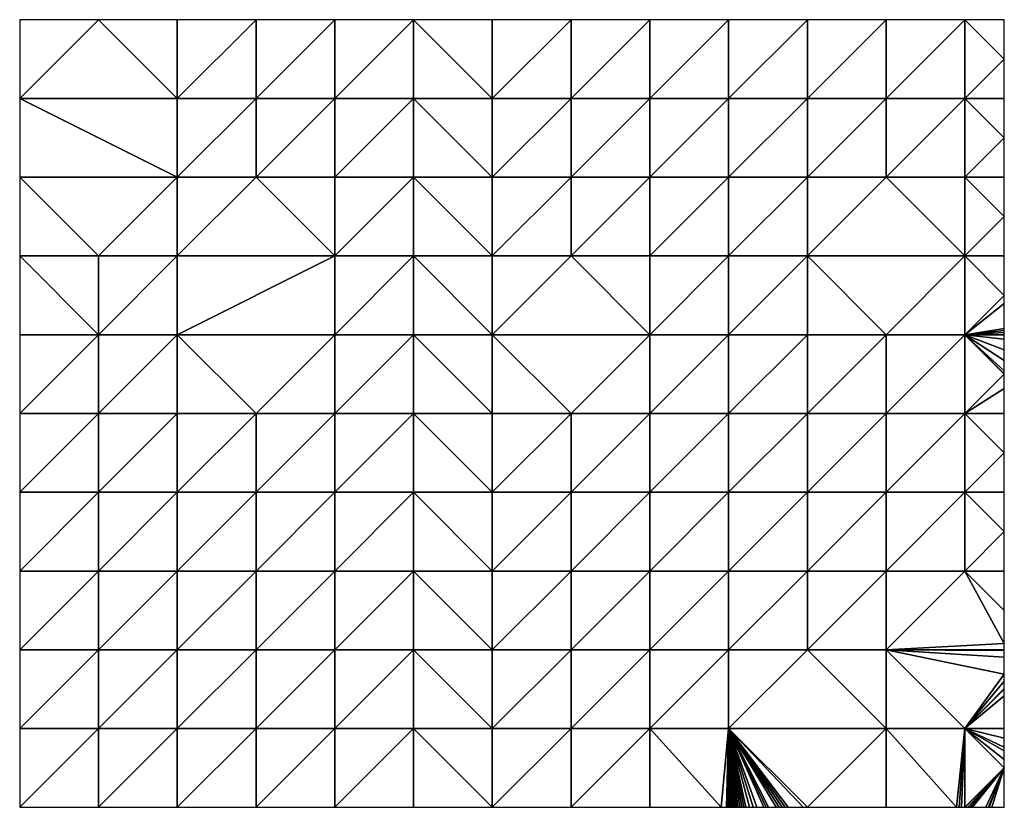
# Model space of a CAD drawing. Units: metres. Extents: x 70000 to 70625, y 359000 to 359500.
import ezdxf

# ---------------------------------------------------------------- set-up
doc = ezdxf.new("R2010")
doc.units = ezdxf.units.M
doc.layers.add('Terrain', color=15, linetype='Continuous')

msp = doc.modelspace()

# ---------------------------------------------------------------- linework, layer by layer
at = {"layer": 'Terrain'}
for points in [[(70000, 359450, 630.168), (70050, 359500, 625.823), (70000, 359500, 629.575), (70000, 359450, 630.168)], [(70000, 359450, 630.168), (70100, 359450, 622.334), (70050, 359500, 625.823), (70000, 359450, 630.168)], [(70100, 359450, 622.334), (70100, 359500, 622.543), (70050, 359500, 625.823), (70100, 359450, 622.334)], [(70150, 359450, 618.682), (70150, 359500, 619.242), (70100, 359450, 622.334), (70150, 359450, 618.682)], [(70100, 359450, 622.334), (70150, 359500, 619.242), (70100, 359500, 622.543), (70100, 359450, 622.334)], [(70200, 359450, 615.647), (70200, 359500, 616.153), (70150, 359450, 618.682), (70200, 359450, 615.647)], [(70150, 359450, 618.682), (70200, 359500, 616.153), (70150, 359500, 619.242), (70150, 359450, 618.682)], [(70250, 359450, 610.625), (70250, 359500, 610.968), (70200, 359450, 615.647), (70250, 359450, 610.625)], [(70200, 359450, 615.647), (70250, 359500, 610.968), (70200, 359500, 616.153), (70200, 359450, 615.647)], [(70250, 359450, 610.625), (70300, 359450, 600.115), (70250, 359500, 610.968), (70250, 359450, 610.625)], [(70250, 359500, 610.968), (70300, 359450, 600.115), (70300, 359500, 602.075), (70250, 359500, 610.968)], [(70350, 359450, 605.866), (70350, 359500, 605.08), (70300, 359450, 600.115), (70350, 359450, 605.866)], [(70300, 359450, 600.115), (70350, 359500, 605.08), (70300, 359500, 602.075), (70300, 359450, 600.115)], [(70400, 359450, 609.562), (70400, 359500, 609.393), (70350, 359450, 605.866), (70400, 359450, 609.562)], [(70350, 359450, 605.866), (70400, 359500, 609.393), (70350, 359500, 605.08), (70350, 359450, 605.866)], [(70450, 359450, 604.953), (70450, 359500, 602.684), (70400, 359450, 609.562), (70450, 359450, 604.953)], [(70400, 359450, 609.562), (70450, 359500, 602.684), (70400, 359500, 609.393), (70400, 359450, 609.562)], [(70500, 359450, 597.251), (70500, 359500, 593.902), (70450, 359450, 604.953), (70500, 359450, 597.251)], [(70450, 359450, 604.953), (70500, 359500, 593.902), (70450, 359500, 602.684), (70450, 359450, 604.953)], [(70550, 359450, 582.99), (70550, 359500, 576.66), (70500, 359450, 597.251), (70550, 359450, 582.99)], [(70500, 359450, 597.251), (70550, 359500, 576.66), (70500, 359500, 593.902), (70500, 359450, 597.251)], [(70600, 359450, 543.731), (70600, 359500, 545.041), (70550, 359450, 582.99), (70600, 359450, 543.731)], [(70550, 359450, 582.99), (70600, 359500, 545.041), (70550, 359500, 576.66), (70550, 359450, 582.99)], [(70625, 359475, 532.101), (70625, 359500, 535.865), (70600, 359500, 545.041), (70625, 359475, 532.101)], [(70625, 359475, 532.101), (70600, 359500, 545.041), (70600, 359450, 543.731), (70625, 359475, 532.101)], [(70625, 359475, 532.101), (70600, 359450, 543.731), (70625, 359450, 531.446), (70625, 359475, 532.101)], [(70000, 359400, 628.523), (70100, 359400, 620.411), (70000, 359450, 630.168), (70000, 359400, 628.523)], [(70000, 359450, 630.168), (70100, 359400, 620.411), (70100, 359450, 622.334), (70000, 359450, 630.168)], [(70150, 359400, 616.849), (70150, 359450, 618.682), (70100, 359400, 620.411), (70150, 359400, 616.849)], [(70100, 359400, 620.411), (70150, 359450, 618.682), (70100, 359450, 622.334), (70100, 359400, 620.411)], [(70200, 359400, 613.536), (70200, 359450, 615.647), (70150, 359400, 616.849), (70200, 359400, 613.536)], [(70150, 359400, 616.849), (70200, 359450, 615.647), (70150, 359450, 618.682), (70150, 359400, 616.849)], [(70250, 359400, 602.88), (70250, 359450, 610.625), (70200, 359400, 613.536), (70250, 359400, 602.88)], [(70200, 359400, 613.536), (70250, 359450, 610.625), (70200, 359450, 615.647), (70200, 359400, 613.536)], [(70250, 359400, 602.88), (70300, 359400, 598.078), (70250, 359450, 610.625), (70250, 359400, 602.88)], [(70250, 359450, 610.625), (70300, 359400, 598.078), (70300, 359450, 600.115), (70250, 359450, 610.625)], [(70350, 359400, 607.368), (70350, 359450, 605.866), (70300, 359400, 598.078), (70350, 359400, 607.368)], [(70300, 359400, 598.078), (70350, 359450, 605.866), (70300, 359450, 600.115), (70300, 359400, 598.078)], [(70400, 359400, 610.467), (70400, 359450, 609.562), (70350, 359400, 607.368), (70400, 359400, 610.467)], [(70350, 359400, 607.368), (70400, 359450, 609.562), (70350, 359450, 605.866), (70350, 359400, 607.368)], [(70450, 359400, 609.212), (70450, 359450, 604.953), (70400, 359400, 610.467), (70450, 359400, 609.212)], [(70400, 359400, 610.467), (70450, 359450, 604.953), (70400, 359450, 609.562), (70400, 359400, 610.467)], [(70500, 359400, 602.788), (70500, 359450, 597.251), (70450, 359400, 609.212), (70500, 359400, 602.788)], [(70450, 359400, 609.212), (70500, 359450, 597.251), (70450, 359450, 604.953), (70450, 359400, 609.212)], [(70550, 359400, 592.014), (70550, 359450, 582.99), (70500, 359400, 602.788), (70550, 359400, 592.014)], [(70500, 359400, 602.788), (70550, 359450, 582.99), (70500, 359450, 597.251), (70500, 359400, 602.788)], [(70600, 359400, 566.607), (70600, 359450, 543.731), (70550, 359400, 592.014), (70600, 359400, 566.607)], [(70550, 359400, 592.014), (70600, 359450, 543.731), (70550, 359450, 582.99), (70550, 359400, 592.014)], [(70600, 359400, 566.607), (70625, 359425, 542.883), (70600, 359450, 543.731), (70600, 359400, 566.607)], [(70600, 359450, 543.731), (70625, 359425, 542.883), (70625, 359450, 531.446), (70600, 359450, 543.731)], [(70600, 359400, 566.607), (70625, 359400, 551.754), (70625, 359425, 542.883), (70600, 359400, 566.607)], [(70000, 359350, 625.188), (70050, 359350, 620.926), (70000, 359400, 628.523), (70000, 359350, 625.188)], [(70000, 359400, 628.523), (70050, 359350, 620.926), (70100, 359400, 620.411), (70000, 359400, 628.523)], [(70100, 359350, 617.147), (70100, 359400, 620.411), (70050, 359350, 620.926), (70100, 359350, 617.147)], [(70200, 359350, 611.069), (70150, 359400, 616.849), (70100, 359350, 617.147), (70200, 359350, 611.069)], [(70100, 359350, 617.147), (70150, 359400, 616.849), (70100, 359400, 620.411), (70100, 359350, 617.147)], [(70200, 359350, 611.069), (70200, 359400, 613.536), (70150, 359400, 616.849), (70200, 359350, 611.069)], [(70250, 359350, 600.587), (70250, 359400, 602.88), (70200, 359350, 611.069), (70250, 359350, 600.587)], [(70200, 359350, 611.069), (70250, 359400, 602.88), (70200, 359400, 613.536), (70200, 359350, 611.069)], [(70250, 359350, 600.587), (70300, 359350, 595.779), (70250, 359400, 602.88), (70250, 359350, 600.587)], [(70250, 359400, 602.88), (70300, 359350, 595.779), (70300, 359400, 598.078), (70250, 359400, 602.88)], [(70350, 359350, 609.938), (70350, 359400, 607.368), (70300, 359350, 595.779), (70350, 359350, 609.938)], [(70300, 359350, 595.779), (70350, 359400, 607.368), (70300, 359400, 598.078), (70300, 359350, 595.779)], [(70400, 359350, 614.627), (70400, 359400, 610.467), (70350, 359350, 609.938), (70400, 359350, 614.627)], [(70350, 359350, 609.938), (70400, 359400, 610.467), (70350, 359400, 607.368), (70350, 359350, 609.938)], [(70450, 359350, 613.677), (70450, 359400, 609.212), (70400, 359350, 614.627), (70450, 359350, 613.677)], [(70400, 359350, 614.627), (70450, 359400, 609.212), (70400, 359400, 610.467), (70400, 359350, 614.627)], [(70500, 359350, 609.442), (70500, 359400, 602.788), (70450, 359350, 613.677), (70500, 359350, 609.442)], [(70450, 359350, 613.677), (70500, 359400, 602.788), (70450, 359400, 609.212), (70450, 359350, 613.677)], [(70600, 359350, 591.21), (70550, 359400, 592.014), (70500, 359350, 609.442), (70600, 359350, 591.21)], [(70500, 359350, 609.442), (70550, 359400, 592.014), (70500, 359400, 602.788), (70500, 359350, 609.442)], [(70600, 359350, 591.21), (70600, 359400, 566.607), (70550, 359400, 592.014), (70600, 359350, 591.21)], [(70600, 359350, 591.21), (70625, 359375, 564.055), (70600, 359400, 566.607), (70600, 359350, 591.21)], [(70600, 359400, 566.607), (70625, 359375, 564.055), (70625, 359400, 551.754), (70600, 359400, 566.607)], [(70600, 359350, 591.21), (70625, 359350, 578.041), (70625, 359375, 564.055), (70600, 359350, 591.21)], [(70000, 359350, 625.188), (70000, 359300, 621.357), (70050, 359300, 616.298), (70000, 359350, 625.188)], [(70000, 359350, 625.188), (70050, 359300, 616.298), (70050, 359350, 620.926), (70000, 359350, 625.188)], [(70100, 359300, 612.423), (70100, 359350, 617.147), (70050, 359300, 616.298), (70100, 359300, 612.423)], [(70050, 359300, 616.298), (70100, 359350, 617.147), (70050, 359350, 620.926), (70050, 359300, 616.298)], [(70200, 359300, 606.832), (70200, 359350, 611.069), (70100, 359300, 612.423), (70200, 359300, 606.832)], [(70100, 359300, 612.423), (70200, 359350, 611.069), (70100, 359350, 617.147), (70100, 359300, 612.423)], [(70250, 359300, 596.625), (70250, 359350, 600.587), (70200, 359300, 606.832), (70250, 359300, 596.625)], [(70200, 359300, 606.832), (70250, 359350, 600.587), (70200, 359350, 611.069), (70200, 359300, 606.832)], [(70250, 359300, 596.625), (70300, 359300, 591.737), (70250, 359350, 600.587), (70250, 359300, 596.625)], [(70250, 359350, 600.587), (70300, 359300, 591.737), (70300, 359350, 595.779), (70250, 359350, 600.587)], [(70400, 359300, 613.159), (70350, 359350, 609.938), (70300, 359300, 591.737), (70400, 359300, 613.159)], [(70300, 359300, 591.737), (70350, 359350, 609.938), (70300, 359350, 595.779), (70300, 359300, 591.737)], [(70400, 359300, 613.159), (70400, 359350, 614.627), (70350, 359350, 609.938), (70400, 359300, 613.159)], [(70450, 359300, 615.628), (70450, 359350, 613.677), (70400, 359300, 613.159), (70450, 359300, 615.628)], [(70400, 359300, 613.159), (70450, 359350, 613.677), (70400, 359350, 614.627), (70400, 359300, 613.159)], [(70500, 359300, 615.33), (70500, 359350, 609.442), (70450, 359300, 615.628), (70500, 359300, 615.33)], [(70450, 359300, 615.628), (70500, 359350, 609.442), (70450, 359350, 613.677), (70450, 359300, 615.628)], [(70550, 359300, 611.833), (70500, 359350, 609.442), (70500, 359300, 615.33), (70550, 359300, 611.833)], [(70550, 359300, 611.833), (70600, 359350, 591.21), (70500, 359350, 609.442), (70550, 359300, 611.833)], [(70600, 359300, 603.145), (70600, 359350, 591.21), (70550, 359300, 611.833), (70600, 359300, 603.145)], [(70600, 359300, 603.145), (70625, 359325, 584.008), (70600, 359350, 591.21), (70600, 359300, 603.145)], [(70600, 359350, 591.21), (70625, 359325, 584.008), (70625, 359350, 578.041), (70600, 359350, 591.21)], [(70600, 359300, 603.145), (70625, 359319.926, 586.51), (70625, 359325, 584.008), (70600, 359300, 603.145)], [(70600, 359300, 603.145), (70625, 359303.985, 594.372), (70625, 359319.926, 586.51), (70600, 359300, 603.145)], [(70050, 359250, 611.774), (70050, 359300, 616.298), (70000, 359250, 618.656), (70050, 359250, 611.774)], [(70050, 359300, 616.298), (70000, 359300, 621.357), (70000, 359250, 618.656), (70050, 359300, 616.298)], [(70100, 359250, 606.484), (70100, 359300, 612.423), (70050, 359250, 611.774), (70100, 359250, 606.484)], [(70050, 359250, 611.774), (70100, 359300, 612.423), (70050, 359300, 616.298), (70050, 359250, 611.774)], [(70150, 359250, 604.763), (70100, 359300, 612.423), (70100, 359250, 606.484), (70150, 359250, 604.763)], [(70150, 359250, 604.763), (70200, 359300, 606.832), (70100, 359300, 612.423), (70150, 359250, 604.763)], [(70200, 359250, 603.345), (70200, 359300, 606.832), (70150, 359250, 604.763), (70200, 359250, 603.345)], [(70250, 359250, 596.665), (70250, 359300, 596.625), (70200, 359250, 603.345), (70250, 359250, 596.665)], [(70200, 359250, 603.345), (70250, 359300, 596.625), (70200, 359300, 606.832), (70200, 359250, 603.345)], [(70250, 359250, 596.665), (70300, 359250, 587.241), (70250, 359300, 596.625), (70250, 359250, 596.665)], [(70250, 359300, 596.625), (70300, 359250, 587.241), (70300, 359300, 591.737), (70250, 359300, 596.625)], [(70350, 359250, 596.254), (70400, 359300, 613.159), (70300, 359300, 591.737), (70350, 359250, 596.254)], [(70350, 359250, 596.254), (70300, 359300, 591.737), (70300, 359250, 587.241), (70350, 359250, 596.254)], [(70400, 359250, 607.589), (70400, 359300, 613.159), (70350, 359250, 596.254), (70400, 359250, 607.589)], [(70450, 359250, 613.202), (70450, 359300, 615.628), (70400, 359250, 607.589), (70450, 359250, 613.202)], [(70400, 359250, 607.589), (70450, 359300, 615.628), (70400, 359300, 613.159), (70400, 359250, 607.589)], [(70500, 359250, 616.263), (70500, 359300, 615.33), (70450, 359250, 613.202), (70500, 359250, 616.263)], [(70450, 359250, 613.202), (70500, 359300, 615.33), (70450, 359300, 615.628), (70450, 359250, 613.202)], [(70550, 359250, 615.012), (70550, 359300, 611.833), (70500, 359250, 616.263), (70550, 359250, 615.012)], [(70500, 359250, 616.263), (70550, 359300, 611.833), (70500, 359300, 615.33), (70500, 359250, 616.263)], [(70600, 359250, 610.907), (70600, 359300, 603.145), (70550, 359250, 615.012), (70600, 359250, 610.907)], [(70550, 359250, 615.012), (70600, 359300, 603.145), (70550, 359300, 611.833), (70550, 359250, 615.012)], [(70600, 359300, 603.145), (70625, 359302.752, 594.98), (70625, 359303.985, 594.372), (70600, 359300, 603.145)], [(70600, 359300, 603.145), (70625, 359301.503, 595.596), (70625, 359302.752, 594.98), (70600, 359300, 603.145)], [(70600, 359300, 603.145), (70625, 359300, 596.337), (70625, 359301.503, 595.596), (70600, 359300, 603.145)], [(70600, 359250, 610.907), (70625, 359275, 600.218), (70600, 359300, 603.145), (70600, 359250, 610.907)], [(70600, 359300, 603.145), (70625, 359275, 600.218), (70625, 359275.198, 600.187), (70600, 359300, 603.145)], [(70600, 359300, 603.145), (70625, 359275.198, 600.187), (70625, 359277.06, 599.898), (70600, 359300, 603.145)], [(70600, 359300, 603.145), (70625, 359277.06, 599.898), (70625, 359283.692, 598.869), (70600, 359300, 603.145)], [(70600, 359300, 603.145), (70625, 359283.692, 598.869), (70625, 359290.383, 597.83), (70600, 359300, 603.145)], [(70600, 359300, 603.145), (70625, 359290.383, 597.83), (70625, 359297.134, 596.782), (70600, 359300, 603.145)], [(70600, 359300, 603.145), (70625, 359297.134, 596.782), (70625, 359300, 596.337), (70600, 359300, 603.145)], [(70600, 359250, 610.907), (70625, 359265.953, 602.711), (70625, 359275, 600.218), (70600, 359250, 610.907)], [(70600, 359250, 610.907), (70625, 359250, 607.109), (70625, 359265.953, 602.711), (70600, 359250, 610.907)], [(70050, 359200, 610.486), (70050, 359250, 611.774), (70000, 359200, 616.792), (70050, 359200, 610.486)], [(70000, 359200, 616.792), (70050, 359250, 611.774), (70000, 359250, 618.656), (70000, 359200, 616.792)], [(70100, 359200, 604.413), (70100, 359250, 606.484), (70050, 359200, 610.486), (70100, 359200, 604.413)], [(70050, 359200, 610.486), (70100, 359250, 606.484), (70050, 359250, 611.774), (70050, 359200, 610.486)], [(70150, 359200, 600.667), (70150, 359250, 604.763), (70100, 359200, 604.413), (70150, 359200, 600.667)], [(70100, 359200, 604.413), (70150, 359250, 604.763), (70100, 359250, 606.484), (70100, 359200, 604.413)], [(70200, 359200, 599.536), (70200, 359250, 603.345), (70150, 359200, 600.667), (70200, 359200, 599.536)], [(70150, 359200, 600.667), (70200, 359250, 603.345), (70150, 359250, 604.763), (70150, 359200, 600.667)], [(70250, 359200, 597.932), (70250, 359250, 596.665), (70200, 359200, 599.536), (70250, 359200, 597.932)], [(70200, 359200, 599.536), (70250, 359250, 596.665), (70200, 359250, 603.345), (70200, 359200, 599.536)], [(70250, 359200, 597.932), (70300, 359200, 585.981), (70250, 359250, 596.665), (70250, 359200, 597.932)], [(70300, 359200, 585.981), (70300, 359250, 587.241), (70250, 359250, 596.665), (70300, 359200, 585.981)], [(70350, 359200, 586.642), (70350, 359250, 596.254), (70300, 359200, 585.981), (70350, 359200, 586.642)], [(70300, 359200, 585.981), (70350, 359250, 596.254), (70300, 359250, 587.241), (70300, 359200, 585.981)], [(70400, 359200, 597.411), (70400, 359250, 607.589), (70350, 359200, 586.642), (70400, 359200, 597.411)], [(70350, 359200, 586.642), (70400, 359250, 607.589), (70350, 359250, 596.254), (70350, 359200, 586.642)], [(70450, 359200, 606.336), (70450, 359250, 613.202), (70400, 359200, 597.411), (70450, 359200, 606.336)], [(70400, 359200, 597.411), (70450, 359250, 613.202), (70400, 359250, 607.589), (70400, 359200, 597.411)], [(70500, 359200, 609.597), (70500, 359250, 616.263), (70450, 359200, 606.336), (70500, 359200, 609.597)], [(70450, 359200, 606.336), (70500, 359250, 616.263), (70450, 359250, 613.202), (70450, 359200, 606.336)], [(70550, 359200, 610.138), (70550, 359250, 615.012), (70500, 359200, 609.597), (70550, 359200, 610.138)], [(70500, 359200, 609.597), (70550, 359250, 615.012), (70500, 359250, 616.263), (70500, 359200, 609.597)], [(70600, 359200, 610.937), (70600, 359250, 610.907), (70550, 359200, 610.138), (70600, 359200, 610.937)], [(70550, 359200, 610.138), (70600, 359250, 610.907), (70550, 359250, 615.012), (70550, 359200, 610.138)], [(70625, 359225, 607.123), (70625, 359250, 607.109), (70600, 359250, 610.907), (70625, 359225, 607.123)], [(70625, 359225, 607.123), (70600, 359250, 610.907), (70600, 359200, 610.937), (70625, 359225, 607.123)], [(70625, 359200, 609.703), (70625, 359225, 607.123), (70600, 359200, 610.937), (70625, 359200, 609.703)], [(70050, 359150, 610.615), (70050, 359200, 610.486), (70000, 359150, 614.365), (70050, 359150, 610.615)], [(70050, 359200, 610.486), (70000, 359200, 616.792), (70000, 359150, 614.365), (70050, 359200, 610.486)], [(70100, 359150, 604.916), (70100, 359200, 604.413), (70050, 359150, 610.615), (70100, 359150, 604.916)], [(70050, 359150, 610.615), (70100, 359200, 604.413), (70050, 359200, 610.486), (70050, 359150, 610.615)], [(70150, 359150, 599.339), (70150, 359200, 600.667), (70100, 359150, 604.916), (70150, 359150, 599.339)], [(70100, 359150, 604.916), (70150, 359200, 600.667), (70100, 359200, 604.413), (70100, 359150, 604.916)], [(70200, 359150, 595.109), (70200, 359200, 599.536), (70150, 359150, 599.339), (70200, 359150, 595.109)], [(70150, 359150, 599.339), (70200, 359200, 599.536), (70150, 359200, 600.667), (70150, 359150, 599.339)], [(70250, 359150, 596.585), (70250, 359200, 597.932), (70200, 359150, 595.109), (70250, 359150, 596.585)], [(70200, 359150, 595.109), (70250, 359200, 597.932), (70200, 359200, 599.536), (70200, 359150, 595.109)], [(70250, 359150, 596.585), (70300, 359150, 592.162), (70250, 359200, 597.932), (70250, 359150, 596.585)], [(70250, 359200, 597.932), (70300, 359150, 592.162), (70300, 359200, 585.981), (70250, 359200, 597.932)], [(70350, 359150, 581.109), (70350, 359200, 586.642), (70300, 359150, 592.162), (70350, 359150, 581.109)], [(70300, 359150, 592.162), (70350, 359200, 586.642), (70300, 359200, 585.981), (70300, 359150, 592.162)], [(70400, 359150, 589.475), (70400, 359200, 597.411), (70350, 359150, 581.109), (70400, 359150, 589.475)], [(70350, 359150, 581.109), (70400, 359200, 597.411), (70350, 359200, 586.642), (70350, 359150, 581.109)], [(70450, 359150, 596.632), (70450, 359200, 606.336), (70400, 359150, 589.475), (70450, 359150, 596.632)], [(70400, 359150, 589.475), (70450, 359200, 606.336), (70400, 359200, 597.411), (70400, 359150, 589.475)], [(70500, 359150, 600.47), (70500, 359200, 609.597), (70450, 359150, 596.632), (70500, 359150, 600.47)], [(70450, 359150, 596.632), (70500, 359200, 609.597), (70450, 359200, 606.336), (70450, 359150, 596.632)], [(70550, 359150, 604.147), (70550, 359200, 610.138), (70500, 359150, 600.47), (70550, 359150, 604.147)], [(70500, 359150, 600.47), (70550, 359200, 610.138), (70500, 359200, 609.597), (70500, 359150, 600.47)], [(70600, 359150, 606.207), (70600, 359200, 610.937), (70550, 359150, 604.147), (70600, 359150, 606.207)], [(70550, 359150, 604.147), (70600, 359200, 610.937), (70550, 359200, 610.138), (70550, 359150, 604.147)], [(70625, 359200, 609.703), (70600, 359200, 610.937), (70625, 359175, 607.338), (70625, 359200, 609.703)], [(70600, 359150, 606.207), (70625, 359175, 607.338), (70600, 359200, 610.937), (70600, 359150, 606.207)], [(70600, 359150, 606.207), (70625, 359150, 606.549), (70625, 359175, 607.338), (70600, 359150, 606.207)], [(70050, 359100, 610.785), (70050, 359150, 610.615), (70000, 359100, 613.854), (70050, 359100, 610.785)], [(70050, 359150, 610.615), (70000, 359150, 614.365), (70000, 359100, 613.854), (70050, 359150, 610.615)], [(70100, 359100, 605.772), (70100, 359150, 604.916), (70050, 359100, 610.785), (70100, 359100, 605.772)], [(70050, 359100, 610.785), (70100, 359150, 604.916), (70050, 359150, 610.615), (70050, 359100, 610.785)], [(70150, 359100, 599.691), (70150, 359150, 599.339), (70100, 359100, 605.772), (70150, 359100, 599.691)], [(70100, 359100, 605.772), (70150, 359150, 599.339), (70100, 359150, 604.916), (70100, 359100, 605.772)], [(70200, 359100, 591.85), (70200, 359150, 595.109), (70150, 359100, 599.691), (70200, 359100, 591.85)], [(70150, 359100, 599.691), (70200, 359150, 595.109), (70150, 359150, 599.339), (70150, 359100, 599.691)], [(70250, 359100, 592.536), (70250, 359150, 596.585), (70200, 359100, 591.85), (70250, 359100, 592.536)], [(70200, 359100, 591.85), (70250, 359150, 596.585), (70200, 359150, 595.109), (70200, 359100, 591.85)], [(70250, 359100, 592.536), (70300, 359100, 593.578), (70250, 359150, 596.585), (70250, 359100, 592.536)], [(70250, 359150, 596.585), (70300, 359100, 593.578), (70300, 359150, 592.162), (70250, 359150, 596.585)], [(70350, 359100, 583.555), (70350, 359150, 581.109), (70300, 359100, 593.578), (70350, 359100, 583.555)], [(70300, 359100, 593.578), (70350, 359150, 581.109), (70300, 359150, 592.162), (70300, 359100, 593.578)], [(70400, 359100, 579.541), (70400, 359150, 589.475), (70350, 359100, 583.555), (70400, 359100, 579.541)], [(70350, 359100, 583.555), (70400, 359150, 589.475), (70350, 359150, 581.109), (70350, 359100, 583.555)], [(70450, 359100, 590.463), (70450, 359150, 596.632), (70400, 359100, 579.541), (70450, 359100, 590.463)], [(70400, 359100, 579.541), (70450, 359150, 596.632), (70400, 359150, 589.475), (70400, 359100, 579.541)], [(70500, 359100, 593.451), (70500, 359150, 600.47), (70450, 359100, 590.463), (70500, 359100, 593.451)], [(70450, 359100, 590.463), (70500, 359150, 600.47), (70450, 359150, 596.632), (70450, 359100, 590.463)], [(70550, 359100, 597.704), (70550, 359150, 604.147), (70500, 359100, 593.451), (70550, 359100, 597.704)], [(70500, 359100, 593.451), (70550, 359150, 604.147), (70500, 359150, 600.47), (70500, 359100, 593.451)], [(70550, 359100, 597.704), (70625, 359103.915, 599.35), (70600, 359150, 606.207), (70550, 359100, 597.704)], [(70550, 359100, 597.704), (70600, 359150, 606.207), (70550, 359150, 604.147), (70550, 359100, 597.704)], [(70600, 359150, 606.207), (70625, 359103.915, 599.35), (70625, 359125, 602.866), (70600, 359150, 606.207)], [(70600, 359150, 606.207), (70625, 359125, 602.866), (70625, 359150, 606.549), (70600, 359150, 606.207)], [(70050, 359050, 611.055), (70050, 359100, 610.785), (70000, 359050, 614.258), (70050, 359050, 611.055)], [(70050, 359100, 610.785), (70000, 359100, 613.854), (70000, 359050, 614.258), (70050, 359100, 610.785)], [(70100, 359050, 605.522), (70100, 359100, 605.772), (70050, 359050, 611.055), (70100, 359050, 605.522)], [(70050, 359050, 611.055), (70100, 359100, 605.772), (70050, 359100, 610.785), (70050, 359050, 611.055)], [(70150, 359050, 598.539), (70150, 359100, 599.691), (70100, 359050, 605.522), (70150, 359050, 598.539)], [(70100, 359050, 605.522), (70150, 359100, 599.691), (70100, 359100, 605.772), (70100, 359050, 605.522)], [(70200, 359050, 589.461), (70200, 359100, 591.85), (70150, 359050, 598.539), (70200, 359050, 589.461)], [(70150, 359050, 598.539), (70200, 359100, 591.85), (70150, 359100, 599.691), (70150, 359050, 598.539)], [(70250, 359050, 585.158), (70250, 359100, 592.536), (70200, 359050, 589.461), (70250, 359050, 585.158)], [(70200, 359050, 589.461), (70250, 359100, 592.536), (70200, 359100, 591.85), (70200, 359050, 589.461)], [(70250, 359050, 585.158), (70300, 359050, 586.973), (70250, 359100, 592.536), (70250, 359050, 585.158)], [(70250, 359100, 592.536), (70300, 359050, 586.973), (70300, 359100, 593.578), (70250, 359100, 592.536)], [(70350, 359050, 585.203), (70350, 359100, 583.555), (70300, 359050, 586.973), (70350, 359050, 585.203)], [(70300, 359050, 586.973), (70350, 359100, 583.555), (70300, 359100, 593.578), (70300, 359050, 586.973)], [(70400, 359050, 572.821), (70400, 359100, 579.541), (70350, 359050, 585.203), (70400, 359050, 572.821)], [(70350, 359050, 585.203), (70400, 359100, 579.541), (70350, 359100, 583.555), (70350, 359050, 585.203)], [(70450, 359050, 579.581), (70450, 359100, 590.463), (70400, 359050, 572.821), (70450, 359050, 579.581)], [(70400, 359050, 572.821), (70450, 359100, 590.463), (70400, 359100, 579.541), (70400, 359050, 572.821)], [(70550, 359050, 590.731), (70500, 359100, 593.451), (70450, 359050, 579.581), (70550, 359050, 590.731)], [(70450, 359050, 579.581), (70500, 359100, 593.451), (70450, 359100, 590.463), (70450, 359050, 579.581)], [(70550, 359050, 590.731), (70550, 359100, 597.704), (70500, 359100, 593.451), (70550, 359050, 590.731)], [(70550, 359100, 597.704), (70625, 359100, 598.697), (70625, 359103.915, 599.35), (70550, 359100, 597.704)], [(70600, 359050, 594.046), (70625, 359084.442, 597.204), (70550, 359100, 597.704), (70600, 359050, 594.046)], [(70600, 359050, 594.046), (70550, 359100, 597.704), (70550, 359050, 590.731), (70600, 359050, 594.046)], [(70550, 359100, 597.704), (70625, 359084.442, 597.204), (70625, 359095.214, 598.237), (70550, 359100, 597.704)], [(70550, 359100, 597.704), (70625, 359095.214, 598.237), (70625, 359099.621, 598.66), (70550, 359100, 597.704)], [(70550, 359100, 597.704), (70625, 359099.621, 598.66), (70625, 359100, 598.697), (70550, 359100, 597.704)], [(70600, 359050, 594.046), (70625, 359080.009, 596.779), (70625, 359084.442, 597.204), (70600, 359050, 594.046)], [(70600, 359050, 594.046), (70625, 359075.458, 596.342), (70625, 359080.009, 596.779), (70600, 359050, 594.046)], [(70600, 359050, 594.046), (70625, 359075, 596.299), (70625, 359075.458, 596.342), (70600, 359050, 594.046)], [(70600, 359050, 594.046), (70625, 359070.786, 594.988), (70625, 359075, 596.299), (70600, 359050, 594.046)], [(70600, 359050, 594.046), (70625, 359050, 588.523), (70625, 359070.786, 594.988), (70600, 359050, 594.046)], [(70050, 359000, 608.019), (70050, 359050, 611.055), (70000, 359000, 609.258), (70050, 359000, 608.019)], [(70050, 359050, 611.055), (70000, 359050, 614.258), (70000, 359000, 609.258), (70050, 359050, 611.055)], [(70100, 359000, 603.982), (70100, 359050, 605.522), (70050, 359000, 608.019), (70100, 359000, 603.982)], [(70050, 359000, 608.019), (70100, 359050, 605.522), (70050, 359050, 611.055), (70050, 359000, 608.019)], [(70150, 359000, 598.704), (70150, 359050, 598.539), (70100, 359000, 603.982), (70150, 359000, 598.704)], [(70100, 359000, 603.982), (70150, 359050, 598.539), (70100, 359050, 605.522), (70100, 359000, 603.982)], [(70200, 359000, 592.8), (70200, 359050, 589.461), (70150, 359000, 598.704), (70200, 359000, 592.8)], [(70150, 359000, 598.704), (70200, 359050, 589.461), (70150, 359050, 598.539), (70150, 359000, 598.704)], [(70250, 359000, 586.447), (70250, 359050, 585.158), (70200, 359000, 592.8), (70250, 359000, 586.447)], [(70200, 359000, 592.8), (70250, 359050, 585.158), (70200, 359050, 589.461), (70200, 359000, 592.8)], [(70250, 359000, 586.447), (70300, 359000, 579.017), (70250, 359050, 585.158), (70250, 359000, 586.447)], [(70250, 359050, 585.158), (70300, 359000, 579.017), (70300, 359050, 586.973), (70250, 359050, 585.158)], [(70350, 359000, 575.41), (70350, 359050, 585.203), (70300, 359000, 579.017), (70350, 359000, 575.41)], [(70300, 359000, 579.017), (70350, 359050, 585.203), (70300, 359050, 586.973), (70300, 359000, 579.017)], [(70400, 359000, 572.174), (70400, 359050, 572.821), (70350, 359000, 575.41), (70400, 359000, 572.174)], [(70350, 359000, 575.41), (70400, 359050, 572.821), (70350, 359050, 585.203), (70350, 359000, 575.41)], [(70400, 359000, 572.174), (70445.225, 359000, 573.667), (70400, 359050, 572.821), (70400, 359000, 572.174)], [(70450, 359050, 579.581), (70400, 359050, 572.821), (70445.225, 359000, 573.667), (70450, 359050, 579.581)], [(70450, 359050, 579.581), (70445.225, 359000, 573.667), (70448.758, 359000, 573.784), (70450, 359050, 579.581)], [(70450, 359050, 579.581), (70448.758, 359000, 573.784), (70449.628, 359000, 573.813), (70450, 359050, 579.581)], [(70450, 359000, 573.825), (70450, 359050, 579.581), (70449.628, 359000, 573.813), (70450, 359000, 573.825)], [(70500, 359000, 581.514), (70450, 359050, 579.581), (70497.366, 359000, 581.109), (70500, 359000, 581.514)], [(70500, 359000, 581.514), (70550, 359050, 590.731), (70450, 359050, 579.581), (70500, 359000, 581.514)], [(70450, 359000, 573.825), (70450.5, 359000, 573.902), (70450, 359050, 579.581), (70450, 359000, 573.825)], [(70450, 359050, 579.581), (70450.5, 359000, 573.902), (70451.374, 359000, 574.036), (70450, 359050, 579.581)], [(70450, 359050, 579.581), (70451.374, 359000, 574.036), (70452.249, 359000, 574.171), (70450, 359050, 579.581)], [(70450, 359050, 579.581), (70452.249, 359000, 574.171), (70453.127, 359000, 574.306), (70450, 359050, 579.581)], [(70450, 359050, 579.581), (70453.127, 359000, 574.306), (70454.006, 359000, 574.441), (70450, 359050, 579.581)], [(70450, 359050, 579.581), (70454.006, 359000, 574.441), (70454.887, 359000, 574.577), (70450, 359050, 579.581)], [(70450, 359050, 579.581), (70454.887, 359000, 574.577), (70455.77, 359000, 574.712), (70450, 359050, 579.581)], [(70450, 359050, 579.581), (70455.77, 359000, 574.712), (70457.209, 359000, 574.934), (70450, 359050, 579.581)], [(70450, 359050, 579.581), (70457.209, 359000, 574.934), (70458.454, 359000, 575.125), (70450, 359050, 579.581)], [(70450, 359050, 579.581), (70458.454, 359000, 575.125), (70459.71, 359000, 575.318), (70450, 359050, 579.581)], [(70450, 359050, 579.581), (70459.71, 359000, 575.318), (70460.977, 359000, 575.513), (70450, 359050, 579.581)], [(70450, 359050, 579.581), (70460.977, 359000, 575.513), (70463.29, 359000, 575.869), (70450, 359050, 579.581)], [(70450, 359050, 579.581), (70463.29, 359000, 575.869), (70465.613, 359000, 576.226), (70450, 359050, 579.581)], [(70450, 359050, 579.581), (70465.613, 359000, 576.226), (70467.945, 359000, 576.585), (70450, 359050, 579.581)], [(70450, 359050, 579.581), (70467.945, 359000, 576.585), (70472.348, 359000, 577.262), (70450, 359050, 579.581)], [(70450, 359050, 579.581), (70472.348, 359000, 577.262), (70473.788, 359000, 577.483), (70450, 359050, 579.581)], [(70450, 359050, 579.581), (70473.788, 359000, 577.483), (70475.232, 359000, 577.705), (70450, 359050, 579.581)], [(70450, 359050, 579.581), (70475.232, 359000, 577.705), (70480.159, 359000, 578.463), (70450, 359050, 579.581)], [(70450, 359050, 579.581), (70480.159, 359000, 578.463), (70482.037, 359000, 578.752), (70450, 359050, 579.581)], [(70450, 359050, 579.581), (70482.037, 359000, 578.752), (70483.936, 359000, 579.044), (70450, 359050, 579.581)], [(70450, 359050, 579.581), (70483.936, 359000, 579.044), (70485.856, 359000, 579.339), (70450, 359050, 579.581)], [(70450, 359050, 579.581), (70485.856, 359000, 579.339), (70487.859, 359000, 579.647), (70450, 359050, 579.581)], [(70450, 359050, 579.581), (70487.859, 359000, 579.647), (70497.366, 359000, 581.109), (70450, 359050, 579.581)], [(70550, 359000, 580.26), (70550, 359050, 590.731), (70500, 359000, 581.514), (70550, 359000, 580.26)], [(70550, 359000, 580.26), (70594.74, 359000, 578.175), (70550, 359050, 590.731), (70550, 359000, 580.26)], [(70600, 359050, 594.046), (70550, 359050, 590.731), (70594.74, 359000, 578.175), (70600, 359050, 594.046)], [(70600, 359050, 594.046), (70594.74, 359000, 578.175), (70596.289, 359000, 578.103), (70600, 359050, 594.046)], [(70600, 359050, 594.046), (70596.289, 359000, 578.103), (70597.847, 359000, 578.03), (70600, 359050, 594.046)], [(70600, 359000, 577.93), (70600, 359050, 594.046), (70597.847, 359000, 578.03), (70600, 359000, 577.93)], [(70600, 359000, 577.93), (70625, 359025, 580.465), (70600, 359050, 594.046), (70600, 359000, 577.93)], [(70600, 359050, 594.046), (70625, 359025, 580.465), (70625, 359030.246, 582.156), (70600, 359050, 594.046)], [(70600, 359050, 594.046), (70625, 359030.246, 582.156), (70625, 359035.947, 583.993), (70600, 359050, 594.046)], [(70600, 359050, 594.046), (70625, 359035.947, 583.993), (70625, 359038.22, 584.726), (70600, 359050, 594.046)], [(70600, 359050, 594.046), (70625, 359038.22, 584.726), (70625, 359043.788, 586.521), (70600, 359050, 594.046)], [(70600, 359050, 594.046), (70625, 359043.788, 586.521), (70625, 359050, 588.523), (70600, 359050, 594.046)], [(70600, 359000, 577.93), (70600.22, 359000, 577.822), (70625, 359025, 580.465), (70600, 359000, 577.93)], [(70625, 359025, 580.465), (70600.22, 359000, 577.822), (70601.765, 359000, 577.064), (70625, 359025, 580.465)], [(70625, 359025, 580.465), (70601.765, 359000, 577.064), (70603.318, 359000, 576.302), (70625, 359025, 580.465)], [(70625, 359025, 580.465), (70603.318, 359000, 576.302), (70604.878, 359000, 575.536), (70625, 359025, 580.465)], [(70625, 359025, 580.465), (70604.878, 359000, 575.536), (70613.278, 359000, 571.413), (70625, 359025, 580.465)], [(70625, 359025, 580.465), (70613.278, 359000, 571.413), (70614.89, 359000, 570.622), (70625, 359025, 580.465)], [(70625, 359025, 580.465), (70614.89, 359000, 570.622), (70615.42, 359000, 570.362), (70625, 359025, 580.465)], [(70625, 359025, 580.465), (70615.42, 359000, 570.362), (70617.036, 359000, 569.569), (70625, 359025, 580.465)], [(70625, 359025, 580.465), (70617.036, 359000, 569.569), (70625, 359000, 565.66), (70625, 359025, 580.465)]]:
    msp.add_3dface(points, dxfattribs=at)

doc.saveas('drawing.dxf')
